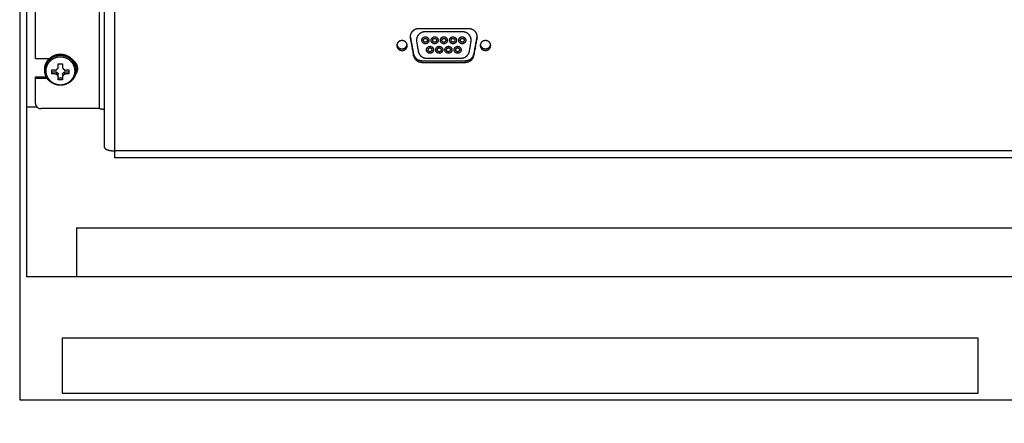
# Model space of a CAD drawing. Extents: x 0 to 684, y -4 to 280.
# Drawn here: x 33 to 63, y 186 to 199 of the extents above; entities that cross this region are included whole.
import ezdxf

# ---------------------------------------------------------------- set-up
doc = ezdxf.new("R2010")
doc.units = 0
doc.header["$LTSCALE"] = 10
doc.header["$MEASUREMENT"] = 0
for name, color, linetype in [('065-LOGO$0$CADdetails-7-VERYFINE', 7, 'CONTINUOUS'), ('CADdetails-11-VERYFINE', 11, 'CONTINUOUS'), ('CADdetails-7-VERYFINE', 7, 'CONTINUOUS')]:
    doc.layers.add(name, color=color, linetype=linetype)
doc.styles.add('065-LOGO$0$CADdetails-DIMENSIONS', font='ARIALN.TTF', dxfattribs={"height": 2.38})
doc.styles.add('CADdetails-DIMENSIONS', font='ARIALN.TTF', dxfattribs={"height": 2.38})

# ---------------------------------------------------------------- blocks, each defined once
blk = doc.blocks.new('065-LOGO')
at = {"layer": '065-LOGO$0$CADdetails-7-VERYFINE', "char_height": 2.38, "attachment_point": 6, "style": '065-LOGO$0$CADdetails-DIMENSIONS'}
for insert in [(61.896, 190.401), (58.763, 187.699), (58.372, 186.326)]:
    blk.add_mtext('\\A1;', dxfattribs=dict(at, insert=insert))

msp = doc.modelspace()

# ---------------------------------------------------------------- linework, layer by layer
at = {"layer": 'CADdetails-11-VERYFINE'}
for points in [[(32.719, 219.753), (32.719, 187.038)], [(32.926, 219.753), (32.926, 190.798)], [(35.303, 194.73), (35.303, 219.753)], [(35.614, 194.42), (35.614, 219.753)], [(35.148, 195.915), (35.148, 213.001)], [(33.197, 197.441), (33.197, 211.526)], [(44.874, 198.351), (44.786, 198.336), (44.708, 198.293), (44.65, 198.229), (44.62, 198.149)], [(46.407, 198.351), (44.874, 198.351)], [(46.661, 198.149), (46.631, 198.229), (46.573, 198.293), (46.495, 198.336), (46.407, 198.351)], [(44.62, 198.149), (44.616, 198.107)], [(44.616, 198.107), (44.62, 198.064)], [(44.62, 198.064), (44.72, 197.527)], [(44.621, 198.108), (44.72, 197.578)], [(46.217, 198.255), (45.069, 198.255)], [(46.561, 197.578), (46.66, 198.108)], [(46.561, 197.527), (46.661, 198.064)], [(46.665, 198.107), (46.661, 198.149)], [(46.661, 198.064), (46.665, 198.107)], [(44.22, 197.896), (44.208, 197.838)], [(44.208, 197.838), (44.22, 197.78), (44.255, 197.73), (44.307, 197.697), (44.369, 197.685), (44.431, 197.697), (44.483, 197.73), (44.518, 197.78), (44.531, 197.838)], [(44.213, 197.863), (44.22, 197.831), (44.255, 197.781), (44.307, 197.748)], [(44.531, 197.838), (44.518, 197.896), (44.483, 197.946), (44.431, 197.979), (44.369, 197.991), (44.307, 197.979), (44.255, 197.946), (44.22, 197.896)], [(44.307, 197.748), (44.369, 197.736), (44.431, 197.748)], [(44.431, 197.748), (44.483, 197.781), (44.518, 197.831), (44.525, 197.863)], [(44.814, 197.951), (44.864, 197.665)], [(46.423, 197.665), (46.473, 197.951)], [(46.763, 197.896), (46.75, 197.838)], [(46.75, 197.838), (46.763, 197.78), (46.798, 197.73), (46.85, 197.697), (46.912, 197.685), (46.974, 197.697), (47.026, 197.73), (47.061, 197.78), (47.073, 197.838)], [(46.756, 197.863), (46.763, 197.831), (46.798, 197.781), (46.85, 197.748)], [(47.073, 197.838), (47.061, 197.896), (47.026, 197.946), (46.974, 197.979), (46.912, 197.991), (46.85, 197.979), (46.798, 197.946), (46.763, 197.896)], [(46.85, 197.748), (46.912, 197.736), (46.974, 197.748)], [(46.974, 197.748), (47.026, 197.781), (47.061, 197.831), (47.068, 197.863)], [(33.197, 197.441), (33.628, 197.441)], [(33.646, 197.455), (33.616, 197.428), (33.585, 197.395), (33.554, 197.353), (33.525, 197.303), (33.502, 197.245), (33.487, 197.181), (33.482, 197.114)], [(33.712, 197.47), (33.656, 197.432), (33.606, 197.388), (33.564, 197.337), (33.529, 197.28), (33.504, 197.22), (33.488, 197.157)], [(33.781, 197.452), (33.728, 197.426), (33.676, 197.391), (33.63, 197.349), (33.59, 197.302), (33.558, 197.249), (33.534, 197.193), (33.519, 197.134), (33.513, 197.073), (33.517, 197.013), (33.529, 196.954), (33.551, 196.896), (33.581, 196.843), (33.618, 196.794), (33.663, 196.75), (33.714, 196.713), (33.768, 196.685), (33.821, 196.665), (33.873, 196.652), (33.92, 196.645), (33.96, 196.644)], [(33.598, 197.412), (33.646, 197.458), (33.701, 197.497), (33.761, 197.528), (33.825, 197.551), (33.891, 197.565), (33.96, 197.569)], [(33.96, 197.566), (33.918, 197.564), (33.878, 197.559), (33.841, 197.552), (33.805, 197.542), (33.771, 197.529), (33.738, 197.514), (33.706, 197.497), (33.676, 197.478), (33.646, 197.455)], [(33.96, 197.535), (33.918, 197.534), (33.873, 197.528), (33.823, 197.516), (33.769, 197.498), (33.712, 197.47)], [(33.96, 197.487), (33.921, 197.486), (33.879, 197.48), (33.832, 197.469), (33.781, 197.452)], [(33.96, 197.569), (34.028, 197.565), (34.095, 197.551), (34.159, 197.528), (34.219, 197.497)], [(34.214, 197.497), (34.182, 197.514), (34.148, 197.529), (34.114, 197.542), (34.078, 197.552), (34.041, 197.559), (34.002, 197.564), (33.96, 197.566)], [(34.223, 197.461), (34.165, 197.492), (34.108, 197.513), (34.053, 197.527), (34.002, 197.533), (33.96, 197.535)], [(34.151, 197.446), (34.098, 197.466), (34.046, 197.479), (33.999, 197.485), (33.96, 197.487)], [(34.205, 197.418), (34.151, 197.446)], [(34.365, 197.353), (34.334, 197.395), (34.303, 197.428), (34.273, 197.455), (34.244, 197.478), (34.214, 197.497)], [(34.219, 197.497), (34.273, 197.458), (34.322, 197.412)], [(34.277, 197.421), (34.223, 197.461)], [(34.438, 197.084), (34.434, 197.14), (34.421, 197.204), (34.398, 197.265), (34.366, 197.322), (34.325, 197.375), (34.277, 197.421)], [(44.72, 197.578), (44.751, 197.498), (44.808, 197.433)], [(44.72, 197.527), (44.72, 197.578)], [(44.72, 197.527), (44.751, 197.447), (44.808, 197.383), (44.886, 197.34)], [(44.808, 197.433), (44.886, 197.391), (44.974, 197.376)], [(45.12, 197.45), (46.167, 197.45)], [(46.307, 197.376), (46.395, 197.391), (46.473, 197.433)], [(46.395, 197.34), (46.473, 197.383), (46.53, 197.447), (46.561, 197.527)], [(46.473, 197.433), (46.53, 197.498), (46.561, 197.578)], [(46.561, 197.527), (46.561, 197.578)], [(33.482, 197.114), (33.486, 197.179), (33.501, 197.242), (33.524, 197.303), (33.557, 197.36), (33.598, 197.412)], [(33.488, 197.157), (33.482, 197.092), (33.482, 197.084)], [(33.83, 197.09), (33.84, 197.099), (33.85, 197.109), (33.86, 197.118), (33.871, 197.128), (33.882, 197.139), (33.895, 197.151)], [(33.895, 197.151), (33.895, 197.283)], [(33.895, 197.283), (33.917, 197.282), (33.938, 197.282), (33.96, 197.282)], [(33.96, 196.644), (33.998, 196.645), (34.041, 196.651), (34.087, 196.661), (34.138, 196.679), (34.191, 196.705), (34.243, 196.74), (34.29, 196.782), (34.329, 196.829), (34.362, 196.882), (34.385, 196.938), (34.4, 196.997), (34.406, 197.057), (34.403, 197.118), (34.39, 197.177), (34.369, 197.235), (34.339, 197.288), (34.301, 197.337), (34.256, 197.381), (34.205, 197.418)], [(33.96, 197.282), (33.981, 197.282), (34.003, 197.282), (34.024, 197.283)], [(34.024, 197.283), (34.024, 197.151)], [(34.024, 197.151), (34.037, 197.139), (34.048, 197.128), (34.059, 197.118), (34.069, 197.109), (34.079, 197.099), (34.089, 197.09)], [(34.322, 197.412), (34.362, 197.36), (34.395, 197.303), (34.419, 197.242), (34.433, 197.179), (34.438, 197.114)], [(34.489, 197.136), (34.485, 197.189), (34.446, 197.288), (34.374, 197.369), (34.341, 197.388)], [(34.432, 197.184), (34.417, 197.244), (34.394, 197.303), (34.365, 197.353)], [(34.416, 196.949), (34.446, 196.983), (34.485, 197.083), (34.489, 197.136)], [(34.438, 197.114), (34.433, 197.18)], [(34.446, 197.034), (34.485, 197.134), (34.485, 197.136)], [(44.886, 197.34), (44.974, 197.325)], [(44.974, 197.376), (46.307, 197.376)], [(44.974, 197.325), (44.974, 197.376)], [(44.974, 197.325), (46.307, 197.325)], [(46.307, 197.325), (46.307, 197.376)], [(46.307, 197.325), (46.395, 197.34)], [(33.197, 196.074), (33.197, 196.881)], [(33.197, 196.881), (33.532, 196.881)], [(33.563, 196.83), (33.197, 196.83)], [(33.482, 197.084), (33.482, 197.114)], [(33.96, 196.629), (33.891, 196.633), (33.825, 196.647), (33.76, 196.67), (33.7, 196.701), (33.646, 196.74), (33.598, 196.786), (33.557, 196.838), (33.524, 196.895), (33.501, 196.956), (33.486, 197.019), (33.482, 197.084)], [(33.701, 196.978), (33.701, 197.1)], [(33.701, 197.1), (33.726, 197.097), (33.748, 197.096), (33.767, 197.094), (33.785, 197.093), (33.801, 197.092), (33.816, 197.091), (33.83, 197.09)], [(33.701, 197.041), (33.83, 197.041)], [(33.83, 196.968), (33.816, 196.969), (33.801, 196.97), (33.785, 196.971), (33.767, 196.972), (33.747, 196.974), (33.726, 196.975), (33.701, 196.978)], [(33.83, 197.041), (33.895, 196.98)], [(33.83, 197.041), (33.83, 196.968)], [(33.895, 196.907), (33.882, 196.919), (33.871, 196.93), (33.86, 196.939), (33.85, 196.949), (33.84, 196.959), (33.83, 196.968)], [(33.895, 196.795), (33.895, 196.98)], [(33.895, 196.858), (34.024, 196.858)], [(34.438, 197.084), (34.433, 197.019), (34.419, 196.956), (34.395, 196.895), (34.362, 196.838), (34.322, 196.786), (34.273, 196.74), (34.219, 196.701), (34.159, 196.67), (34.095, 196.647), (34.028, 196.633), (33.96, 196.629)], [(34.024, 196.98), (34.089, 197.041)], [(34.024, 196.98), (34.024, 196.795)], [(34.089, 196.968), (34.079, 196.959), (34.069, 196.949), (34.059, 196.94), (34.049, 196.93), (34.037, 196.919), (34.024, 196.907)], [(34.089, 197.09), (34.103, 197.091), (34.118, 197.092), (34.135, 197.093), (34.152, 197.094), (34.172, 197.096), (34.194, 197.098), (34.218, 197.1)], [(34.089, 197.041), (34.089, 196.968)], [(34.089, 197.041), (34.218, 197.041)], [(34.218, 196.978), (34.193, 196.975), (34.172, 196.974), (34.152, 196.972), (34.134, 196.971), (34.118, 196.97), (34.103, 196.969), (34.089, 196.968)], [(34.218, 197.1), (34.218, 196.978)], [(34.433, 197.019), (34.446, 197.034)], [(34.438, 197.084), (34.438, 197.114)], [(33.96, 196.794), (33.938, 196.794), (33.917, 196.794), (33.895, 196.795)], [(34.024, 196.795), (34.003, 196.794), (33.981, 196.794), (33.96, 196.794)], [(32.926, 195.966), (33.243, 195.966)], [(33.197, 196.074), (33.21, 196.013)], [(33.21, 196.013), (33.247, 195.962), (33.301, 195.927), (33.365, 195.915)], [(35.148, 195.915), (33.365, 195.915)], [(35.148, 195.915), (35.208, 195.911), (35.258, 195.9), (35.292, 195.884), (35.303, 195.864)], [(35.303, 194.73), (35.319, 194.699), (35.363, 194.67), (35.431, 194.648), (35.518, 194.633), (35.614, 194.628)], [(71.173, 194.628), (35.614, 194.628)], [(71.173, 194.42), (35.614, 194.42)], [(34.451, 192.284), (72.336, 192.284)], [(34.451, 192.284), (34.451, 190.798)], [(32.926, 190.798), (73.861, 190.798)], [(61.921, 188.924), (34.011, 188.924)], [(34.011, 188.924), (34.011, 187.244)], [(61.921, 187.244), (61.921, 188.924)], [(34.011, 187.244), (61.921, 187.244)], [(32.719, 187.038), (74.067, 187.038)]]:
    msp.add_open_spline(points, degree=1, dxfattribs=at)
for points, weights, knots in [([(45.069, 198.255), (44.948, 198.255), (44.87, 198.163), (44.793, 198.07), (44.814, 197.951)], [1, 0.906308194319, 1, 0.906308194319, 1], [0, 0, 0, 49.99989, 49.99989, 99.999779, 99.999779, 99.999779]), ([(45.082, 198.105), (44.976, 198.105), (44.976, 197.998), (44.976, 197.892), (45.082, 197.892), (45.189, 197.892), (45.189, 197.998), (45.189, 198.105), (45.082, 198.105)], [1, 0.707106781187, 1, 0.707106781187, 1, 0.707106781187, 1, 0.707106781187, 1], [0, 0, 0, 90, 90, 180, 180, 270, 270, 360, 360, 360]), ([(45.082, 198.057), (45.024, 198.057), (45.024, 197.998), (45.024, 197.94), (45.082, 197.94), (45.141, 197.94), (45.141, 197.998), (45.141, 198.057), (45.082, 198.057)], [1, 0.707106781187, 1, 0.707106781187, 1, 0.707106781187, 1, 0.707106781187, 1], [0, 0, 0, 90, 90, 180, 180, 270, 270, 360, 360, 360]), ([(45.363, 198.105), (45.256, 198.105), (45.256, 197.998), (45.256, 197.892), (45.363, 197.892), (45.469, 197.892), (45.469, 197.998), (45.469, 198.105), (45.363, 198.105)], [1, 0.707106781187, 1, 0.707106781187, 1, 0.707106781187, 1, 0.707106781187, 1], [0, 0, 0, 90, 90, 180, 180, 270, 270, 360, 360, 360]), ([(45.363, 198.057), (45.304, 198.057), (45.304, 197.998), (45.304, 197.94), (45.363, 197.94), (45.421, 197.94), (45.421, 197.998), (45.421, 198.057), (45.363, 198.057)], [1, 0.707106781187, 1, 0.707106781187, 1, 0.707106781187, 1, 0.707106781187, 1], [0, 0, 0, 90, 90, 180, 180, 270, 270, 360, 360, 360]), ([(45.643, 198.105), (45.537, 198.105), (45.537, 197.998), (45.537, 197.892), (45.643, 197.892), (45.75, 197.892), (45.75, 197.998), (45.75, 198.105), (45.643, 198.105)], [1, 0.707106781187, 1, 0.707106781187, 1, 0.707106781187, 1, 0.707106781187, 1], [0, 0, 0, 90, 90, 180, 180, 270, 270, 360, 360, 360]), ([(45.643, 198.057), (45.585, 198.057), (45.585, 197.998), (45.585, 197.94), (45.643, 197.94), (45.702, 197.94), (45.702, 197.998), (45.702, 198.057), (45.643, 198.057)], [1, 0.707106781187, 1, 0.707106781187, 1, 0.707106781187, 1, 0.707106781187, 1], [0, 0, 0, 90, 90, 180, 180, 270, 270, 360, 360, 360]), ([(45.924, 198.105), (45.817, 198.105), (45.817, 197.998), (45.817, 197.892), (45.924, 197.892), (46.03, 197.892), (46.03, 197.998), (46.03, 198.105), (45.924, 198.105)], [1, 0.707106781187, 1, 0.707106781187, 1, 0.707106781187, 1, 0.707106781187, 1], [0, 0, 0, 90, 90, 180, 180, 270, 270, 360, 360, 360]), ([(45.924, 198.057), (45.865, 198.057), (45.865, 197.998), (45.865, 197.94), (45.924, 197.94), (45.982, 197.94), (45.982, 197.998), (45.982, 198.057), (45.924, 198.057)], [1, 0.707106781187, 1, 0.707106781187, 1, 0.707106781187, 1, 0.707106781187, 1], [0, 0, 0, 90, 90, 180, 180, 270, 270, 360, 360, 360]), ([(46.204, 198.105), (46.098, 198.105), (46.098, 197.998), (46.098, 197.892), (46.204, 197.892), (46.311, 197.892), (46.311, 197.998), (46.311, 198.105), (46.204, 198.105)], [1, 0.707106781187, 1, 0.707106781187, 1, 0.707106781187, 1, 0.707106781187, 1], [0, 0, 0, 90, 90, 180, 180, 270, 270, 360, 360, 360]), ([(46.204, 198.057), (46.146, 198.057), (46.146, 197.998), (46.146, 197.94), (46.204, 197.94), (46.263, 197.94), (46.263, 197.998), (46.263, 198.057), (46.204, 198.057)], [1, 0.707106781187, 1, 0.707106781187, 1, 0.707106781187, 1, 0.707106781187, 1], [0, 0, 0, 90, 90, 180, 180, 270, 270, 360, 360, 360]), ([(46.473, 197.951), (46.494, 198.07), (46.416, 198.163), (46.338, 198.255), (46.217, 198.255)], [1, 0.906308194319, 1, 0.906308194319, 1], [0, 0, 0, 49.99989, 49.99989, 99.999779, 99.999779, 99.999779]), ([(45.223, 197.814), (45.116, 197.814), (45.116, 197.707), (45.116, 197.601), (45.223, 197.601), (45.329, 197.601), (45.329, 197.707), (45.329, 197.814), (45.223, 197.814)], [1, 0.707106781187, 1, 0.707106781187, 1, 0.707106781187, 1, 0.707106781187, 1], [0, 0, 0, 90, 90, 180, 180, 270, 270, 360, 360, 360]), ([(45.223, 197.766), (45.164, 197.766), (45.164, 197.707), (45.164, 197.649), (45.223, 197.649), (45.281, 197.649), (45.281, 197.707), (45.281, 197.766), (45.223, 197.766)], [1, 0.707106781187, 1, 0.707106781187, 1, 0.707106781187, 1, 0.707106781187, 1], [0, 0, 0, 90, 90, 180, 180, 270, 270, 360, 360, 360]), ([(45.503, 197.814), (45.397, 197.814), (45.397, 197.707), (45.397, 197.601), (45.503, 197.601), (45.61, 197.601), (45.61, 197.707), (45.61, 197.814), (45.503, 197.814)], [1, 0.707106781187, 1, 0.707106781187, 1, 0.707106781187, 1, 0.707106781187, 1], [0, 0, 0, 90, 90, 180, 180, 270, 270, 360, 360, 360]), ([(45.503, 197.766), (45.445, 197.766), (45.445, 197.707), (45.445, 197.649), (45.503, 197.649), (45.561, 197.649), (45.561, 197.707), (45.561, 197.766), (45.503, 197.766)], [1, 0.707106781187, 1, 0.707106781187, 1, 0.707106781187, 1, 0.707106781187, 1], [0, 0, 0, 90, 90, 180, 180, 270, 270, 360, 360, 360]), ([(45.784, 197.814), (45.677, 197.814), (45.677, 197.707), (45.677, 197.601), (45.784, 197.601), (45.89, 197.601), (45.89, 197.707), (45.89, 197.814), (45.784, 197.814)], [1, 0.707106781187, 1, 0.707106781187, 1, 0.707106781187, 1, 0.707106781187, 1], [0, 0, 0, 90, 90, 180, 180, 270, 270, 360, 360, 360]), ([(45.784, 197.766), (45.725, 197.766), (45.725, 197.707), (45.725, 197.649), (45.784, 197.649), (45.842, 197.649), (45.842, 197.707), (45.842, 197.766), (45.784, 197.766)], [1, 0.707106781187, 1, 0.707106781187, 1, 0.707106781187, 1, 0.707106781187, 1], [0, 0, 0, 90, 90, 180, 180, 270, 270, 360, 360, 360]), ([(46.064, 197.814), (45.958, 197.814), (45.958, 197.707), (45.958, 197.601), (46.064, 197.601), (46.17, 197.601), (46.17, 197.707), (46.17, 197.814), (46.064, 197.814)], [1, 0.707106781187, 1, 0.707106781187, 1, 0.707106781187, 1, 0.707106781187, 1], [0, 0, 0, 90, 90, 180, 180, 270, 270, 360, 360, 360]), ([(46.064, 197.766), (46.006, 197.766), (46.006, 197.707), (46.006, 197.649), (46.064, 197.649), (46.122, 197.649), (46.122, 197.707), (46.122, 197.766), (46.064, 197.766)], [1, 0.707106781187, 1, 0.707106781187, 1, 0.707106781187, 1, 0.707106781187, 1], [0, 0, 0, 90, 90, 180, 180, 270, 270, 360, 360, 360])]:
    msp.add_rational_spline(points, weights, degree=2, knots=knots, dxfattribs=at)
for points in [[(44.864, 197.665), (44.902, 197.45), (45.12, 197.45)], [(46.167, 197.45), (46.385, 197.45), (46.423, 197.665)]]:
    msp.add_rational_spline(points, [1, 0.766043204193, 1], degree=2, dxfattribs=at)

# ---------------------------------------------------------------- block references
at = {"layer": 'CADdetails-7-VERYFINE'}
msp.add_blockref('065-LOGO', (0, 0), dxfattribs=at)

# ---------------------------------------------------------------- texts
at = {"layer": 'CADdetails-7-VERYFINE', "char_height": 2.38, "attachment_point": 6, "style": 'CADdetails-DIMENSIONS'}
for insert in [(61.896, 190.401), (58.763, 187.699), (58.372, 186.326)]:
    msp.add_mtext('\\A1;', dxfattribs=dict(at, insert=insert))

doc.saveas('drawing.dxf')
